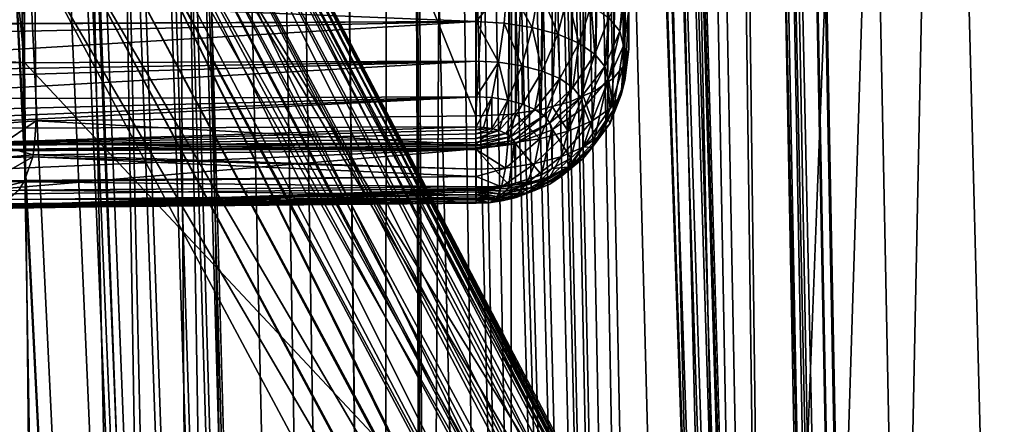
# Model space of a CAD drawing. Units: metres. Extents: x -0.062 to 0.062, y -0.173 to 0.04.
# Drawn here: x 0.01 to 0.013, y -0.142 to -0.141 of the extents above; entities that cross this region are included whole.
import ezdxf

# ---------------------------------------------------------------- set-up
doc = ezdxf.new("R2010")
doc.units = ezdxf.units.M
doc.layers.add('Object', color=8, linetype='CONTINUOUS')
doc.layers.add('Object_2', color=8, linetype='CONTINUOUS')

msp = doc.modelspace()

# ---------------------------------------------------------------- linework, layer by layer
at = {"layer": 'Object'}
for points in [[(0.012374, -0.162993, -0.03586), (0.010827, -0.080269, 0.003098), (0.010879, -0.080221, 0.001904)], [(0.012432, -0.162083, -0.037834), (0.010865, -0.080231, 0.001518), (0.010855, -0.080238, 0.001248)], [(0.012467, -0.162383, -0.037105), (0.010879, -0.080221, 0.001904), (0.010865, -0.080231, 0.001518)], [(0.012467, -0.162383, -0.037105), (0.010865, -0.080231, 0.001518), (0.012432, -0.162083, -0.037834)], [(0.012374, -0.162993, -0.03586), (0.010879, -0.080221, 0.001904), (0.012467, -0.162383, -0.037105)], [(0.012432, -0.162083, -0.037834), (0.010855, -0.080238, 0.001248), (0.010704, -0.080358, -0.000071)], [(0.012374, -0.162993, -0.03586), (0.010767, -0.080319, 0.00347), (0.010827, -0.080269, 0.003098)], [(0.012364, -0.16302, -0.035812), (0.01138, -0.129414, -0.018088), (0.010767, -0.080319, 0.00347)], [(0.012364, -0.16302, -0.035812), (0.010767, -0.080319, 0.00347), (0.012374, -0.162993, -0.03586)], [(0.010599, -0.080439, -0.000562), (0.012402, -0.161836, -0.038437), (0.010704, -0.080358, -0.000071)], [(0.010704, -0.080358, -0.000071), (0.012402, -0.161836, -0.038437), (0.012432, -0.162083, -0.037834)], [(0.012136, -0.161334, -0.03992), (0.010599, -0.080439, -0.000562), (0.01042, -0.080577, -0.0014)], [(0.012136, -0.161334, -0.03992), (0.01217, -0.161368, -0.039806), (0.010599, -0.080439, -0.000562)], [(0.010599, -0.080439, -0.000562), (0.01217, -0.161368, -0.039806), (0.012402, -0.161836, -0.038437)], [(0.010243, -0.08071, -0.002024), (0.012136, -0.161334, -0.03992), (0.01042, -0.080577, -0.0014)], [(0.010116, -0.080803, -0.002419), (0.012136, -0.161334, -0.03992), (0.010243, -0.08071, -0.002024)], [(0.010022, -0.080868, -0.002656), (0.011767, -0.160964, -0.041181), (0.010116, -0.080803, -0.002419)], [(0.010116, -0.080803, -0.002419), (0.011767, -0.160964, -0.041181), (0.012136, -0.161334, -0.03992)], [(0.009519, -0.081217, -0.003932), (0.011455, -0.160753, -0.041958), (0.010022, -0.080868, -0.002656)], [(0.011455, -0.160753, -0.041958), (0.011497, -0.160776, -0.041872), (0.010022, -0.080868, -0.002656)], [(0.010022, -0.080868, -0.002656), (0.011497, -0.160776, -0.041872), (0.011767, -0.160964, -0.041181)], [(0.009132, -0.081458, -0.004678), (0.010882, -0.160441, -0.043115), (0.009519, -0.081217, -0.003932)], [(0.009519, -0.081217, -0.003932), (0.010882, -0.160441, -0.043115), (0.011455, -0.160753, -0.041958)], [(0.008766, -0.081686, -0.005384), (0.010417, -0.160233, -0.043829), (0.009132, -0.081458, -0.004678)], [(0.009132, -0.081458, -0.004678), (0.010417, -0.160233, -0.043829), (0.010882, -0.160441, -0.043115)], [(0.007983, -0.082108, -0.006557), (0.010146, -0.160112, -0.044244), (0.008766, -0.081686, -0.005384)], [(0.008766, -0.081686, -0.005384), (0.010146, -0.160112, -0.044244), (0.010417, -0.160233, -0.043829)], [(0.007983, -0.082108, -0.006557), (0.009324, -0.159766, -0.045222), (0.010146, -0.160112, -0.044244)], [(0.010396, -0.113313, -0.008596), (0.011009, -0.165317, -0.032216), (0.009817, -0.094212, 0.000773)], [(0.009817, -0.094212, 0.000773), (0.011009, -0.165317, -0.032216), (0.010056, -0.13069, -0.015426)], [(0.009758, -0.148186, -0.046259), (0.008054, -0.09455, -0.018572), (0.0103, -0.14829, -0.046064)], [(0.0103, -0.14829, -0.046064), (0.008054, -0.09455, -0.018572), (0.00831, -0.09455, -0.018508)], [(0.0103, -0.14829, -0.046064), (0.00831, -0.09455, -0.018508), (0.009957, -0.09455, -0.017949)], [(0.010729, -0.168293, -0.024241), (0.009519, -0.09455, 0.007651), (0.009065, -0.09455, 0.007846)], [(0.010729, -0.168293, -0.024241), (0.009065, -0.09455, 0.007846), (0.009651, -0.168693, -0.023939)], [(0.010819, -0.16825, -0.024265), (0.010831, -0.09455, 0.007088), (0.009519, -0.09455, 0.007651)], [(0.010819, -0.16825, -0.024265), (0.009519, -0.09455, 0.007651), (0.010729, -0.168293, -0.024241)], [(0.011452, -0.156371, -0.049731), (0.0103, -0.14829, -0.046064), (0.009957, -0.09455, -0.017949)], [(0.011452, -0.156371, -0.049731), (0.009957, -0.09455, -0.017949), (0.012626, -0.12583, -0.033066)], [(0.010819, -0.16825, -0.024265), (0.011142, -0.168094, -0.024352), (0.011227, -0.09455, 0.006918)], [(0.011227, -0.09455, 0.006918), (0.010831, -0.09455, 0.007088), (0.010819, -0.16825, -0.024265)], [(0.011227, -0.09455, 0.006918), (0.011142, -0.168094, -0.024352), (0.012171, -0.16747, -0.024615)], [(0.011227, -0.09455, 0.006918), (0.012171, -0.16747, -0.024615), (0.011255, -0.09455, 0.006903)], [(0.014135, -0.165618, -0.025003), (0.012888, -0.09455, 0.006016), (0.011255, -0.09455, 0.006903)], [(0.014135, -0.165618, -0.025003), (0.011255, -0.09455, 0.006903), (0.013364, -0.166475, -0.024878)], [(0.013364, -0.166475, -0.024878), (0.011255, -0.09455, 0.006903), (0.013112, -0.166714, -0.024828)], [(0.011255, -0.09455, 0.006903), (0.012171, -0.16747, -0.024615), (0.012733, -0.167019, -0.024742)], [(0.011255, -0.09455, 0.006903), (0.012733, -0.167019, -0.024742), (0.013112, -0.166714, -0.024828)], [(0.010396, -0.113313, -0.008596), (0.010864, -0.130033, -0.016796), (0.011009, -0.165317, -0.032216)], [(0.011664, -0.156366, -0.049615), (0.011452, -0.156371, -0.049731), (0.012626, -0.12583, -0.033066)], [(0.012626, -0.12583, -0.033066), (0.012, -0.156333, -0.049405), (0.011664, -0.156366, -0.049615)], [(0.012626, -0.12583, -0.033066), (0.013011, -0.156149, -0.048686), (0.012, -0.156333, -0.049405)], [(0.011377, -0.129555, -0.018135), (0.01138, -0.129414, -0.018088), (0.012364, -0.16302, -0.035812)], [(0.011373, -0.129618, -0.018145), (0.011377, -0.129555, -0.018135), (0.012364, -0.16302, -0.035812)], [(0.011373, -0.129618, -0.018145), (0.012364, -0.16302, -0.035812), (0.011356, -0.129768, -0.018144)], [(0.012364, -0.16302, -0.035812), (0.011347, -0.129827, -0.018133), (0.011356, -0.129768, -0.018144)], [(0.012364, -0.16302, -0.035812), (0.011316, -0.129973, -0.018082), (0.011347, -0.129827, -0.018133)], [(0.011302, -0.130023, -0.018055), (0.011316, -0.129973, -0.018082), (0.012364, -0.16302, -0.035812)], [(0.010864, -0.130033, -0.016796), (0.010869, -0.130107, -0.016838), (0.011009, -0.165317, -0.032216)], [(0.011258, -0.130149, -0.017957), (0.011302, -0.130023, -0.018055), (0.012364, -0.16302, -0.035812)], [(0.011009, -0.165317, -0.032216), (0.010869, -0.130107, -0.016838), (0.010878, -0.130171, -0.016887)], [(0.011009, -0.165317, -0.032216), (0.010878, -0.130171, -0.016887), (0.011408, -0.16486, -0.032862)], [(0.011408, -0.16486, -0.032862), (0.010878, -0.130171, -0.016887), (0.01185, -0.164188, -0.033858)], [(0.010878, -0.130171, -0.016887), (0.010904, -0.130269, -0.016994), (0.01185, -0.164188, -0.033858)], [(0.012364, -0.16302, -0.035812), (0.01124, -0.130187, -0.017915), (0.011258, -0.130149, -0.017957)], [(0.01185, -0.164188, -0.033858), (0.011182, -0.130281, -0.01777), (0.011236, -0.130194, -0.017905)], [(0.012364, -0.16302, -0.035812), (0.011236, -0.130194, -0.017905), (0.01124, -0.130187, -0.017915)], [(0.01185, -0.164188, -0.033858), (0.011236, -0.130194, -0.017905), (0.011914, -0.164092, -0.034001)], [(0.011914, -0.164092, -0.034001), (0.011236, -0.130194, -0.017905), (0.012123, -0.163681, -0.034654)], [(0.012123, -0.163681, -0.034654), (0.011236, -0.130194, -0.017905), (0.012364, -0.16302, -0.035812)], [(0.01185, -0.164188, -0.033858), (0.010904, -0.130269, -0.016994), (0.010924, -0.130314, -0.017064)], [(0.01185, -0.164188, -0.033858), (0.011142, -0.130329, -0.017671), (0.011182, -0.130281, -0.01777)], [(0.01185, -0.164188, -0.033858), (0.010924, -0.130314, -0.017064), (0.01097, -0.130371, -0.017207)], [(0.01108, -0.130381, -0.017513), (0.011142, -0.130329, -0.017671), (0.01185, -0.164188, -0.033858)], [(0.01097, -0.130371, -0.017207), (0.010995, -0.130387, -0.01728), (0.01185, -0.164188, -0.033858)], [(0.01185, -0.164188, -0.033858), (0.010995, -0.130387, -0.01728), (0.011054, -0.130392, -0.017443)], [(0.01185, -0.164188, -0.033858), (0.011054, -0.130392, -0.017443), (0.01108, -0.130381, -0.017513)], [(0.011009, -0.165317, -0.032216), (0.01005, -0.130814, -0.015469), (0.010056, -0.13069, -0.015426)], [(0.011009, -0.165317, -0.032216), (0.010041, -0.130873, -0.01548), (0.01005, -0.130814, -0.015469)], [(0.010008, -0.131011, -0.015484), (0.010041, -0.130873, -0.01548), (0.011009, -0.165317, -0.032216)], [(0.011009, -0.165317, -0.032216), (0.009993, -0.131058, -0.015479), (0.010008, -0.131011, -0.015484)], [(0.011009, -0.165317, -0.032216), (0.009931, -0.131203, -0.015439), (0.009993, -0.131058, -0.015479)], [(0.009914, -0.131236, -0.015425), (0.009931, -0.131203, -0.015439), (0.011009, -0.165317, -0.032216)], [(0.011009, -0.165317, -0.032216), (0.00982, -0.131378, -0.015336), (0.009914, -0.131236, -0.015425)], [(0.011009, -0.165317, -0.032216), (0.009798, -0.131404, -0.015313), (0.00982, -0.131378, -0.015336)], [(0.009673, -0.131521, -0.015172), (0.009798, -0.131404, -0.015313), (0.011009, -0.165317, -0.032216)], [(0.011009, -0.165317, -0.032216), (0.00962, -0.131556, -0.015108), (0.009643, -0.131542, -0.015136)], [(0.011009, -0.165317, -0.032216), (0.009643, -0.131542, -0.015136), (0.009673, -0.131521, -0.015172)], [(0.009538, -0.131604, -0.015009), (0.00962, -0.131556, -0.015108), (0.011009, -0.165317, -0.032216)], [(0.011009, -0.165317, -0.032216), (0.009389, -0.131662, -0.014822), (0.009538, -0.131604, -0.015009)], [(0.009247, -0.166774, -0.030076), (0.009332, -0.131668, -0.014747), (0.009844, -0.166365, -0.030703)], [(0.011009, -0.165317, -0.032216), (0.010738, -0.165627, -0.031778), (0.009332, -0.131668, -0.014747)], [(0.009332, -0.131668, -0.014747), (0.010738, -0.165627, -0.031778), (0.010137, -0.166165, -0.03101)], [(0.009332, -0.131668, -0.014747), (0.009335, -0.131669, -0.014751), (0.011009, -0.165317, -0.032216)], [(0.009844, -0.166365, -0.030703), (0.009332, -0.131668, -0.014747), (0.010137, -0.166165, -0.03101)], [(0.011009, -0.165317, -0.032216), (0.009335, -0.131669, -0.014751), (0.009389, -0.131662, -0.014822)]]:
    msp.add_3dface(points, dxfattribs=at)
at = {"layer": 'Object_2'}
for points in [[(0.009717, -0.138131, -0.029435), (0.009749, -0.14126, -0.030934), (0.009816, -0.138125, -0.029446)], [(0.009816, -0.138125, -0.029446), (0.009749, -0.14126, -0.030934), (0.009848, -0.141253, -0.030945)], [(0.009848, -0.141253, -0.030945), (0.011074, -0.141239, -0.03095), (0.009816, -0.138125, -0.029446)], [(0.009816, -0.138125, -0.029446), (0.011074, -0.141239, -0.03095), (0.011074, -0.139459, -0.030097)], [(0.009838, -0.140777, -0.021846), (0.008934, -0.139112, -0.021039), (0.008961, -0.14159, -0.022226)], [(0.0115, -0.141053, -0.031338), (0.0115, -0.139273, -0.030485), (0.011489, -0.141095, -0.031251)], [(0.011489, -0.141095, -0.031251), (0.0115, -0.139273, -0.030485), (0.011496, -0.139298, -0.030433)], [(0.0115, -0.141053, -0.031338), (0.0115, -0.13929, -0.03057), (0.0115, -0.139273, -0.030485)], [(0.011484, -0.141101, -0.031238), (0.011496, -0.139298, -0.030433), (0.011483, -0.13932, -0.030385)], [(0.011489, -0.141095, -0.031251), (0.011496, -0.139298, -0.030433), (0.011484, -0.141101, -0.031238)], [(0.0115, -0.141053, -0.031338), (0.0115, -0.139338, -0.030799), (0.0115, -0.13929, -0.03057)], [(0.011484, -0.141101, -0.031238), (0.011483, -0.13932, -0.030385), (0.011457, -0.141134, -0.031169)], [(0.011457, -0.141134, -0.031169), (0.011483, -0.13932, -0.030385), (0.01147, -0.139341, -0.030343)], [(0.0115, -0.140943, -0.031568), (0.0115, -0.139338, -0.030799), (0.0115, -0.141053, -0.031338)], [(0.011441, -0.141145, -0.031146), (0.01144, -0.139365, -0.030293), (0.011406, -0.141169, -0.031096)], [(0.011406, -0.141169, -0.031096), (0.01144, -0.139365, -0.030293), (0.011422, -0.13938, -0.030262)], [(0.011441, -0.141145, -0.031146), (0.01147, -0.139341, -0.030343), (0.01144, -0.139365, -0.030293)], [(0.011457, -0.141134, -0.031169), (0.01147, -0.139341, -0.030343), (0.011441, -0.141145, -0.031146)], [(0.011406, -0.141169, -0.031096), (0.011422, -0.13938, -0.030262), (0.011373, -0.141183, -0.031066)], [(0.011373, -0.141183, -0.031066), (0.011422, -0.13938, -0.030262), (0.011373, -0.139403, -0.030213)], [(0.011338, -0.141199, -0.031034), (0.011353, -0.139413, -0.030193), (0.011286, -0.141213, -0.031005)], [(0.011286, -0.141213, -0.031005), (0.011353, -0.139413, -0.030193), (0.011286, -0.139433, -0.030151)], [(0.011373, -0.141183, -0.031066), (0.011373, -0.139403, -0.030213), (0.011338, -0.141199, -0.031034)], [(0.011338, -0.141199, -0.031034), (0.011373, -0.139403, -0.030213), (0.011353, -0.139413, -0.030193)], [(0.011256, -0.141221, -0.030988), (0.011268, -0.139438, -0.03014), (0.011184, -0.141232, -0.030965)], [(0.011184, -0.141232, -0.030965), (0.011268, -0.139438, -0.03014), (0.011184, -0.139452, -0.030112)], [(0.011286, -0.141213, -0.031005), (0.011286, -0.139433, -0.030151), (0.011256, -0.141221, -0.030988)], [(0.011256, -0.141221, -0.030988), (0.011286, -0.139433, -0.030151), (0.011268, -0.139438, -0.03014)], [(0.011165, -0.141235, -0.03096), (0.011171, -0.139454, -0.030108), (0.011074, -0.141239, -0.03095)], [(0.011074, -0.141239, -0.03095), (0.011171, -0.139454, -0.030108), (0.011074, -0.139459, -0.030097)], [(0.011184, -0.141232, -0.030965), (0.011184, -0.139452, -0.030112), (0.011165, -0.141235, -0.03096)], [(0.011165, -0.141235, -0.03096), (0.011184, -0.139452, -0.030112), (0.011171, -0.139454, -0.030108)], [(0.009993, -0.139976, -0.022668), (0.010069, -0.139968, -0.0226), (0.011274, -0.142377, -0.023788)], [(0.01013, -0.139975, -0.022519), (0.011339, -0.142373, -0.023724), (0.010069, -0.139968, -0.0226)], [(0.010069, -0.139968, -0.0226), (0.011339, -0.142373, -0.023724), (0.011324, -0.142372, -0.023744)], [(0.010069, -0.139968, -0.0226), (0.011324, -0.142372, -0.023744), (0.011274, -0.142377, -0.023788)], [(0.011164, -0.142401, -0.023859), (0.009815, -0.140031, -0.02275), (0.009907, -0.139998, -0.022719)], [(0.01117, -0.142399, -0.023855), (0.009907, -0.139998, -0.022719), (0.009993, -0.139976, -0.022668)], [(0.011164, -0.142401, -0.023859), (0.009907, -0.139998, -0.022719), (0.01117, -0.142399, -0.023855)], [(0.01117, -0.142399, -0.023855), (0.009993, -0.139976, -0.022668), (0.011249, -0.14238, -0.02381)], [(0.011249, -0.14238, -0.02381), (0.009993, -0.139976, -0.022668), (0.011262, -0.142378, -0.023798)], [(0.009993, -0.139976, -0.022668), (0.011274, -0.142377, -0.023788), (0.011262, -0.142378, -0.023798)], [(0.011397, -0.142382, -0.023642), (0.011385, -0.142377, -0.023665), (0.01013, -0.139975, -0.022519)], [(0.01013, -0.139975, -0.022519), (0.011385, -0.142377, -0.023665), (0.011339, -0.142373, -0.023724)], [(0.010173, -0.139995, -0.022429), (0.011397, -0.142382, -0.023642), (0.01013, -0.139975, -0.022519)], [(0.011429, -0.142396, -0.023577), (0.011397, -0.142382, -0.023642), (0.010173, -0.139995, -0.022429)], [(0.011429, -0.142396, -0.023577), (0.010173, -0.139995, -0.022429), (0.011435, -0.142403, -0.023556)], [(0.011435, -0.142403, -0.023556), (0.010173, -0.139995, -0.022429), (0.010196, -0.140027, -0.022335)], [(0.009717, -0.141086, -0.023268), (0.009706, -0.140007, -0.022752), (0.009816, -0.14109, -0.023257)], [(0.009816, -0.14109, -0.023257), (0.009706, -0.140007, -0.022752), (0.009805, -0.140012, -0.02274)], [(0.009815, -0.140031, -0.02275), (0.009816, -0.14109, -0.023257), (0.009805, -0.140012, -0.02274)], [(0.011074, -0.142433, -0.023888), (0.009816, -0.14109, -0.023257), (0.009815, -0.140031, -0.02275)], [(0.011074, -0.142433, -0.023888), (0.009815, -0.140031, -0.02275), (0.011164, -0.142401, -0.023859)], [(0.011435, -0.142403, -0.023556), (0.010196, -0.140027, -0.022335), (0.011454, -0.142427, -0.023485)], [(0.011454, -0.142427, -0.023485), (0.010196, -0.140027, -0.022335), (0.011458, -0.142468, -0.023393)], [(0.011458, -0.142468, -0.023393), (0.010196, -0.140027, -0.022335), (0.010198, -0.14007, -0.022242)], [(0.011456, -0.142473, -0.023384), (0.010198, -0.14007, -0.022242), (0.010177, -0.140122, -0.022156)], [(0.011458, -0.142468, -0.023393), (0.010198, -0.14007, -0.022242), (0.011456, -0.142473, -0.023384)], [(0.010196, -0.140499, -0.02202), (0.011441, -0.142518, -0.023308), (0.010177, -0.140122, -0.022156)], [(0.011456, -0.142473, -0.023384), (0.010177, -0.140122, -0.022156), (0.011441, -0.142518, -0.023308)], [(0.011424, -0.142828, -0.023128), (0.010196, -0.140499, -0.02202), (0.010154, -0.140558, -0.021947)], [(0.010196, -0.140499, -0.02202), (0.011438, -0.142807, -0.023155), (0.01144, -0.142596, -0.023265)], [(0.01144, -0.142596, -0.023265), (0.011441, -0.142518, -0.023308), (0.010196, -0.140499, -0.02202)], [(0.011438, -0.142807, -0.023155), (0.010196, -0.140499, -0.02202), (0.011424, -0.142828, -0.023128)], [(0.010092, -0.140618, -0.021891), (0.011335, -0.142929, -0.023017), (0.010154, -0.140558, -0.021947)], [(0.011424, -0.142828, -0.023128), (0.010154, -0.140558, -0.021947), (0.011397, -0.142867, -0.023077)], [(0.011397, -0.142867, -0.023077), (0.010154, -0.140558, -0.021947), (0.011335, -0.142929, -0.023017)], [(0.010016, -0.140677, -0.021853), (0.011258, -0.142989, -0.022977), (0.010092, -0.140618, -0.021891)], [(0.010092, -0.140618, -0.021891), (0.011258, -0.142989, -0.022977), (0.011262, -0.142986, -0.022979)], [(0.010092, -0.140618, -0.021891), (0.011262, -0.142986, -0.022979), (0.011326, -0.142936, -0.023012)], [(0.011326, -0.142936, -0.023012), (0.011335, -0.142929, -0.023017), (0.010092, -0.140618, -0.021891)], [(0.00993, -0.140731, -0.021838), (0.011252, -0.142992, -0.022975), (0.010016, -0.140677, -0.021853)], [(0.010016, -0.140677, -0.021853), (0.011252, -0.142992, -0.022975), (0.011258, -0.142989, -0.022977)], [(0.009838, -0.140777, -0.021846), (0.011165, -0.143046, -0.02296), (0.00993, -0.140731, -0.021838)], [(0.011165, -0.143046, -0.02296), (0.011169, -0.143044, -0.022959), (0.00993, -0.140731, -0.021838)], [(0.00993, -0.140731, -0.021838), (0.011169, -0.143044, -0.022959), (0.011252, -0.142992, -0.022975)], [(0.008961, -0.14159, -0.022226), (0.011074, -0.143091, -0.022966), (0.009838, -0.140777, -0.021846)], [(0.011074, -0.143091, -0.022966), (0.011165, -0.143046, -0.02296), (0.009838, -0.140777, -0.021846)], [(0.00902, -0.140891, -0.032018), (0.011075, -0.140864, -0.031991), (0.011075, -0.140976, -0.031997)], [(0.011075, -0.140864, -0.031991), (0.011162, -0.140868, -0.031981), (0.011075, -0.140976, -0.031997)], [(0.011075, -0.140976, -0.031997), (0.011162, -0.140868, -0.031981), (0.011153, -0.14098, -0.031988)], [(0.011231, -0.140992, -0.031964), (0.011153, -0.14098, -0.031988), (0.011162, -0.140868, -0.031981)], [(0.011231, -0.140992, -0.031964), (0.011162, -0.140868, -0.031981), (0.01125, -0.140882, -0.031954)], [(0.00902, -0.140891, -0.032018), (0.011075, -0.140976, -0.031997), (0.009063, -0.140984, -0.03202)], [(0.011302, -0.141011, -0.031924), (0.011231, -0.140992, -0.031964), (0.01125, -0.140882, -0.031954)], [(0.011302, -0.141011, -0.031924), (0.01125, -0.140882, -0.031954), (0.011329, -0.140903, -0.031909)], [(0.011361, -0.141036, -0.03187), (0.011302, -0.141011, -0.031924), (0.011329, -0.140903, -0.031909)], [(0.011361, -0.141036, -0.03187), (0.011329, -0.140903, -0.031909), (0.011395, -0.140931, -0.03185)], [(0.011475, -0.141003, -0.0317), (0.011444, -0.140965, -0.031779), (0.011484, -0.140895, -0.031668)], [(0.011475, -0.141003, -0.0317), (0.011484, -0.140895, -0.031668), (0.011489, -0.140902, -0.031654)], [(0.011485, -0.141043, -0.031616), (0.011475, -0.141003, -0.0317), (0.011489, -0.140902, -0.031654)], [(0.011485, -0.141043, -0.031616), (0.011489, -0.140902, -0.031654), (0.0115, -0.140943, -0.031568)], [(0.011405, -0.141067, -0.031807), (0.011361, -0.141036, -0.03187), (0.011395, -0.140931, -0.03185)], [(0.011405, -0.141067, -0.031807), (0.011395, -0.140931, -0.03185), (0.011444, -0.140965, -0.031779)], [(0.011489, -0.14114, -0.031379), (0.011485, -0.141043, -0.031616), (0.0115, -0.140943, -0.031568)], [(0.011489, -0.14114, -0.031379), (0.0115, -0.140943, -0.031568), (0.0115, -0.141053, -0.031338)], [(0.009063, -0.140984, -0.03202), (0.011075, -0.140976, -0.031997), (0.009064, -0.140986, -0.03202)], [(0.011075, -0.140976, -0.031997), (0.009083, -0.141018, -0.032016), (0.009064, -0.140986, -0.03202)], [(0.011075, -0.140976, -0.031997), (0.009138, -0.141093, -0.031994), (0.009083, -0.141018, -0.032016)], [(0.011075, -0.141086, -0.031974), (0.009138, -0.141093, -0.031994), (0.011075, -0.140976, -0.031997)], [(0.011075, -0.140976, -0.031997), (0.011153, -0.14098, -0.031988), (0.011137, -0.141089, -0.031967)], [(0.011137, -0.141089, -0.031967), (0.011075, -0.141086, -0.031974), (0.011075, -0.140976, -0.031997)], [(0.011202, -0.141099, -0.031947), (0.011137, -0.141089, -0.031967), (0.011153, -0.14098, -0.031988)], [(0.011202, -0.141099, -0.031947), (0.011153, -0.14098, -0.031988), (0.011231, -0.140992, -0.031964)], [(0.011433, -0.141101, -0.031736), (0.011405, -0.141067, -0.031807), (0.011444, -0.140965, -0.031779)], [(0.011433, -0.141101, -0.031736), (0.011444, -0.140965, -0.031779), (0.011475, -0.141003, -0.0317)], [(0.011259, -0.141114, -0.031914), (0.011202, -0.141099, -0.031947), (0.011231, -0.140992, -0.031964)], [(0.011259, -0.141114, -0.031914), (0.011231, -0.140992, -0.031964), (0.011302, -0.141011, -0.031924)], [(0.011308, -0.141135, -0.031871), (0.011259, -0.141114, -0.031914), (0.011302, -0.141011, -0.031924)], [(0.011308, -0.141135, -0.031871), (0.011302, -0.141011, -0.031924), (0.011361, -0.141036, -0.03187)], [(0.011443, -0.141136, -0.031661), (0.011433, -0.141101, -0.031736), (0.011475, -0.141003, -0.0317)], [(0.011443, -0.141136, -0.031661), (0.011475, -0.141003, -0.0317), (0.011485, -0.141043, -0.031616)], [(0.011344, -0.14116, -0.031819), (0.011308, -0.141135, -0.031871), (0.011361, -0.141036, -0.03187)], [(0.011344, -0.14116, -0.031819), (0.011361, -0.141036, -0.03187), (0.011405, -0.141067, -0.031807)], [(0.011366, -0.141188, -0.031761), (0.011344, -0.14116, -0.031819), (0.011405, -0.141067, -0.031807)], [(0.011366, -0.141188, -0.031761), (0.011405, -0.141067, -0.031807), (0.011433, -0.141101, -0.031736)], [(0.011457, -0.141222, -0.031418), (0.011443, -0.141136, -0.031661), (0.011485, -0.141043, -0.031616)], [(0.011457, -0.141222, -0.031418), (0.011485, -0.141043, -0.031616), (0.011484, -0.141153, -0.031385)], [(0.011479, -0.14118, -0.031295), (0.011489, -0.14114, -0.031379), (0.0115, -0.141053, -0.031338)], [(0.0115, -0.141053, -0.031338), (0.011489, -0.141095, -0.031251), (0.011479, -0.14118, -0.031295)], [(0.011484, -0.141153, -0.031385), (0.011485, -0.141043, -0.031616), (0.011489, -0.14114, -0.031379)], [(0.011075, -0.141086, -0.031974), (0.009156, -0.141117, -0.031987), (0.009138, -0.141093, -0.031994)], [(0.009178, -0.141142, -0.031975), (0.009156, -0.141117, -0.031987), (0.011075, -0.141086, -0.031974)], [(0.00923, -0.141192, -0.031942), (0.009178, -0.141142, -0.031975), (0.011075, -0.141086, -0.031974)], [(0.011075, -0.141086, -0.031974), (0.011075, -0.141186, -0.031923), (0.00923, -0.141192, -0.031942)], [(0.009749, -0.144214, -0.024767), (0.009717, -0.141086, -0.023268), (0.009848, -0.144219, -0.024756)], [(0.009848, -0.144219, -0.024756), (0.009717, -0.141086, -0.023268), (0.009816, -0.14109, -0.023257)], [(0.011074, -0.142433, -0.023888), (0.009848, -0.144219, -0.024756), (0.009816, -0.14109, -0.023257)], [(0.011137, -0.141089, -0.031967), (0.011075, -0.141186, -0.031923), (0.011075, -0.141086, -0.031974)], [(0.011118, -0.141188, -0.031918), (0.011075, -0.141186, -0.031923), (0.011137, -0.141089, -0.031967)], [(0.011163, -0.141195, -0.031904), (0.011118, -0.141188, -0.031918), (0.011137, -0.141089, -0.031967)], [(0.011163, -0.141195, -0.031904), (0.011137, -0.141089, -0.031967), (0.011202, -0.141099, -0.031947)], [(0.011479, -0.14118, -0.031295), (0.011489, -0.141095, -0.031251), (0.011484, -0.141101, -0.031238)], [(0.011204, -0.141206, -0.031881), (0.011163, -0.141195, -0.031904), (0.011202, -0.141099, -0.031947)], [(0.011204, -0.141206, -0.031881), (0.011202, -0.141099, -0.031947), (0.011259, -0.141114, -0.031914)], [(0.011238, -0.141221, -0.03185), (0.011204, -0.141206, -0.031881), (0.011259, -0.141114, -0.031914)], [(0.011238, -0.141221, -0.03185), (0.011259, -0.141114, -0.031914), (0.011308, -0.141135, -0.031871)], [(0.011375, -0.141216, -0.031699), (0.011366, -0.141188, -0.031761), (0.011433, -0.141101, -0.031736)], [(0.011375, -0.141216, -0.031699), (0.011433, -0.141101, -0.031736), (0.011442, -0.141137, -0.031661)], [(0.011442, -0.141137, -0.031661), (0.011433, -0.141101, -0.031736), (0.011443, -0.141136, -0.031661)], [(0.011479, -0.14118, -0.031295), (0.011484, -0.141101, -0.031238), (0.011448, -0.141218, -0.031215)], [(0.011448, -0.141218, -0.031215), (0.011484, -0.141101, -0.031238), (0.011457, -0.141134, -0.031169)], [(0.011264, -0.141238, -0.031813), (0.011238, -0.141221, -0.03185), (0.011308, -0.141135, -0.031871)], [(0.011264, -0.141238, -0.031813), (0.011308, -0.141135, -0.031871), (0.011344, -0.14116, -0.031819)], [(0.011406, -0.141295, -0.031453), (0.011375, -0.141216, -0.031699), (0.011442, -0.141137, -0.031661)], [(0.011398, -0.141253, -0.031143), (0.011448, -0.141218, -0.031215), (0.011441, -0.141145, -0.031146)], [(0.011398, -0.141253, -0.031143), (0.011441, -0.141145, -0.031146), (0.011406, -0.141169, -0.031096)], [(0.011406, -0.141295, -0.031453), (0.011442, -0.141137, -0.031661), (0.011441, -0.141245, -0.03143)], [(0.011448, -0.141218, -0.031215), (0.011457, -0.141134, -0.031169), (0.011441, -0.141145, -0.031146)], [(0.011441, -0.141245, -0.03143), (0.011442, -0.141137, -0.031661), (0.011443, -0.141136, -0.031661)], [(0.011441, -0.141245, -0.03143), (0.011443, -0.141136, -0.031661), (0.011457, -0.141222, -0.031418)], [(0.011479, -0.14118, -0.031295), (0.011484, -0.141153, -0.031385), (0.011489, -0.14114, -0.031379)], [(0.01128, -0.141258, -0.031772), (0.011264, -0.141238, -0.031813), (0.011344, -0.14116, -0.031819)], [(0.01128, -0.141258, -0.031772), (0.011344, -0.14116, -0.031819), (0.011366, -0.141188, -0.031761)], [(0.011398, -0.141253, -0.031143), (0.011406, -0.141169, -0.031096), (0.011373, -0.141183, -0.031066)], [(0.011448, -0.141259, -0.03134), (0.011457, -0.141222, -0.031418), (0.011484, -0.141153, -0.031385)], [(0.011448, -0.141259, -0.03134), (0.011484, -0.141153, -0.031385), (0.011479, -0.14118, -0.031295)], [(0.00923, -0.141192, -0.031942), (0.011075, -0.141186, -0.031923), (0.009271, -0.141231, -0.031915)], [(0.009271, -0.141231, -0.031915), (0.011075, -0.141186, -0.031923), (0.009304, -0.141257, -0.03189)], [(0.009304, -0.141257, -0.03189), (0.011075, -0.141186, -0.031923), (0.009331, -0.141274, -0.031867)], [(0.009331, -0.141274, -0.031867), (0.011075, -0.141186, -0.031923), (0.011075, -0.141269, -0.031848)], [(0.011118, -0.141188, -0.031918), (0.011075, -0.141269, -0.031848), (0.011075, -0.141186, -0.031923)], [(0.011095, -0.141271, -0.031845), (0.011075, -0.141269, -0.031848), (0.011118, -0.141188, -0.031918)], [(0.011118, -0.141274, -0.031838), (0.011095, -0.141271, -0.031845), (0.011118, -0.141188, -0.031918)], [(0.011118, -0.141274, -0.031838), (0.011118, -0.141188, -0.031918), (0.011163, -0.141195, -0.031904)], [(0.011139, -0.14128, -0.031826), (0.011118, -0.141274, -0.031838), (0.011163, -0.141195, -0.031904)], [(0.011139, -0.14128, -0.031826), (0.011163, -0.141195, -0.031904), (0.011204, -0.141206, -0.031881)], [(0.011157, -0.141288, -0.03181), (0.011139, -0.14128, -0.031826), (0.011204, -0.141206, -0.031881)], [(0.011157, -0.141288, -0.03181), (0.011204, -0.141206, -0.031881), (0.011238, -0.141221, -0.03185)], [(0.011287, -0.141277, -0.031728), (0.01128, -0.141258, -0.031772), (0.011366, -0.141188, -0.031761)], [(0.011331, -0.141281, -0.031083), (0.011338, -0.141199, -0.031034), (0.011286, -0.141213, -0.031005)], [(0.011287, -0.141277, -0.031728), (0.011366, -0.141188, -0.031761), (0.011374, -0.141217, -0.0317)], [(0.011331, -0.141281, -0.031083), (0.011398, -0.141253, -0.031143), (0.011373, -0.141183, -0.031066)], [(0.011331, -0.141281, -0.031083), (0.011373, -0.141183, -0.031066), (0.011338, -0.141199, -0.031034)], [(0.011374, -0.141217, -0.0317), (0.011366, -0.141188, -0.031761), (0.011375, -0.141216, -0.031699)], [(0.011419, -0.141294, -0.031267), (0.011448, -0.141259, -0.03134), (0.011479, -0.14118, -0.031295)], [(0.011419, -0.141294, -0.031267), (0.011479, -0.14118, -0.031295), (0.011448, -0.141218, -0.031215)], [(0.01117, -0.141297, -0.031791), (0.011157, -0.141288, -0.03181), (0.011238, -0.141221, -0.03185)], [(0.011163, -0.141316, -0.03101), (0.011252, -0.141303, -0.031038), (0.011184, -0.141232, -0.030965)], [(0.011163, -0.141316, -0.03101), (0.011184, -0.141232, -0.030965), (0.011165, -0.141235, -0.03096)], [(0.01117, -0.141297, -0.031791), (0.011238, -0.141221, -0.03185), (0.011264, -0.141238, -0.031813)], [(0.011252, -0.141303, -0.031038), (0.011256, -0.141221, -0.030988), (0.011184, -0.141232, -0.030965)], [(0.011252, -0.141303, -0.031038), (0.011331, -0.141281, -0.031083), (0.011286, -0.141213, -0.031005)], [(0.011252, -0.141303, -0.031038), (0.011286, -0.141213, -0.031005), (0.011256, -0.141221, -0.030988)], [(0.011338, -0.141357, -0.031483), (0.011287, -0.141277, -0.031728), (0.011374, -0.141217, -0.0317)], [(0.011338, -0.141357, -0.031483), (0.011374, -0.141217, -0.0317), (0.011373, -0.141325, -0.031468)], [(0.011373, -0.141325, -0.031468), (0.011374, -0.141217, -0.0317), (0.011375, -0.141216, -0.031699)], [(0.011373, -0.141325, -0.031468), (0.011375, -0.141216, -0.031699), (0.011406, -0.141295, -0.031453)], [(0.011373, -0.141326, -0.0312), (0.011419, -0.141294, -0.031267), (0.011448, -0.141218, -0.031215)], [(0.011373, -0.141326, -0.0312), (0.011448, -0.141218, -0.031215), (0.011398, -0.141253, -0.031143)], [(0.011441, -0.141245, -0.03143), (0.011457, -0.141222, -0.031418), (0.011448, -0.141259, -0.03134)], [(0.009848, -0.141253, -0.030945), (0.009749, -0.14126, -0.030934), (0.009746, -0.141321, -0.03097)], [(0.009746, -0.141321, -0.03097), (0.009844, -0.141317, -0.030982), (0.009848, -0.141253, -0.030945)], [(0.011074, -0.14132, -0.031002), (0.009848, -0.141253, -0.030945), (0.009844, -0.141317, -0.030982)], [(0.011074, -0.141239, -0.03095), (0.009848, -0.141253, -0.030945), (0.011074, -0.14132, -0.031002)], [(0.011074, -0.14132, -0.031002), (0.011163, -0.141316, -0.03101), (0.011165, -0.141235, -0.03096)], [(0.011074, -0.14132, -0.031002), (0.011165, -0.141235, -0.03096), (0.011074, -0.141239, -0.03095)], [(0.011179, -0.141307, -0.03177), (0.01117, -0.141297, -0.031791), (0.011264, -0.141238, -0.031813)], [(0.011179, -0.141307, -0.03177), (0.011264, -0.141238, -0.031813), (0.01128, -0.141258, -0.031772)], [(0.011184, -0.141316, -0.031747), (0.011179, -0.141307, -0.03177), (0.01128, -0.141258, -0.031772)], [(0.011184, -0.141316, -0.031747), (0.01128, -0.141258, -0.031772), (0.011285, -0.141279, -0.031729)], [(0.011285, -0.141279, -0.031729), (0.01128, -0.141258, -0.031772), (0.011287, -0.141277, -0.031728)], [(0.011311, -0.141353, -0.031145), (0.011373, -0.141326, -0.0312), (0.011398, -0.141253, -0.031143)], [(0.011311, -0.141353, -0.031145), (0.011398, -0.141253, -0.031143), (0.011331, -0.141281, -0.031083)], [(0.011373, -0.141358, -0.031322), (0.011398, -0.141327, -0.031386), (0.011448, -0.141259, -0.03134)], [(0.011373, -0.141358, -0.031322), (0.011448, -0.141259, -0.03134), (0.011419, -0.141294, -0.031267)], [(0.011398, -0.141327, -0.031386), (0.011406, -0.141295, -0.031453), (0.011441, -0.141245, -0.03143)], [(0.011398, -0.141327, -0.031386), (0.011441, -0.141245, -0.03143), (0.011448, -0.141259, -0.03134)], [(0.009331, -0.141274, -0.031867), (0.011075, -0.141269, -0.031848), (0.009404, -0.141322, -0.031803)], [(0.009404, -0.141322, -0.031803), (0.011075, -0.141269, -0.031848), (0.011074, -0.141278, -0.031835)], [(0.011074, -0.141278, -0.031835), (0.011074, -0.141289, -0.031817), (0.009404, -0.141322, -0.031803)], [(0.011074, -0.141278, -0.031835), (0.011075, -0.141269, -0.031848), (0.011095, -0.141271, -0.031845)], [(0.011074, -0.141278, -0.031835), (0.011095, -0.141271, -0.031845), (0.011118, -0.141274, -0.031838)], [(0.011118, -0.141274, -0.031838), (0.011074, -0.141289, -0.031817), (0.011074, -0.141278, -0.031835)], [(0.011074, -0.141289, -0.031817), (0.011118, -0.141274, -0.031838), (0.011139, -0.14128, -0.031826)], [(0.011139, -0.14128, -0.031826), (0.011074, -0.141302, -0.031799), (0.011074, -0.141289, -0.031817)], [(0.011074, -0.141302, -0.031799), (0.011139, -0.14128, -0.031826), (0.011157, -0.141288, -0.03181)], [(0.011157, -0.141288, -0.03181), (0.011074, -0.141313, -0.031781), (0.011074, -0.141302, -0.031799)], [(0.011074, -0.141313, -0.031781), (0.011157, -0.141288, -0.03181), (0.01117, -0.141297, -0.031791)], [(0.011257, -0.141403, -0.031505), (0.011184, -0.141316, -0.031747), (0.011285, -0.141279, -0.031729)], [(0.011238, -0.141372, -0.031103), (0.011311, -0.141353, -0.031145), (0.011331, -0.141281, -0.031083)], [(0.011238, -0.141372, -0.031103), (0.011331, -0.141281, -0.031083), (0.011252, -0.141303, -0.031038)], [(0.011257, -0.141403, -0.031505), (0.011285, -0.141279, -0.031729), (0.011286, -0.141386, -0.031497)], [(0.011286, -0.141386, -0.031497), (0.011285, -0.141279, -0.031729), (0.011287, -0.141277, -0.031728)], [(0.011286, -0.141386, -0.031497), (0.011287, -0.141277, -0.031728), (0.011338, -0.141357, -0.031483)], [(0.011074, -0.141289, -0.031817), (0.011074, -0.141302, -0.031799), (0.009404, -0.141322, -0.031803)], [(0.009404, -0.141322, -0.031803), (0.011074, -0.141302, -0.031799), (0.011074, -0.141313, -0.031781)], [(0.009404, -0.141322, -0.031803), (0.011074, -0.141313, -0.031781), (0.009433, -0.141337, -0.031773)], [(0.009433, -0.141337, -0.031773), (0.011074, -0.141313, -0.031781), (0.011074, -0.141322, -0.031767)], [(0.01117, -0.141297, -0.031791), (0.011074, -0.141322, -0.031767), (0.011074, -0.141313, -0.031781)], [(0.011074, -0.141322, -0.031767), (0.01117, -0.141297, -0.031791), (0.011179, -0.141307, -0.03177)], [(0.011179, -0.141307, -0.03177), (0.011074, -0.141328, -0.031758), (0.011074, -0.141322, -0.031767)], [(0.011181, -0.141318, -0.031748), (0.011074, -0.141328, -0.031758), (0.011179, -0.141307, -0.03177)], [(0.011075, -0.141333, -0.031011), (0.011163, -0.141316, -0.03101), (0.011074, -0.14132, -0.031002)], [(0.011075, -0.141333, -0.031011), (0.011156, -0.141385, -0.031078), (0.011163, -0.141316, -0.03101)], [(0.011156, -0.141385, -0.031078), (0.011238, -0.141372, -0.031103), (0.011252, -0.141303, -0.031038)], [(0.011156, -0.141385, -0.031078), (0.011252, -0.141303, -0.031038), (0.011163, -0.141316, -0.03101)], [(0.011181, -0.141318, -0.031748), (0.011179, -0.141307, -0.03177), (0.011184, -0.141316, -0.031747)], [(0.011184, -0.141426, -0.031516), (0.011181, -0.141318, -0.031748), (0.011184, -0.141316, -0.031747)], [(0.011184, -0.141426, -0.031516), (0.011184, -0.141316, -0.031747), (0.011257, -0.141403, -0.031505)], [(0.011333, -0.141386, -0.031264), (0.011373, -0.141358, -0.031322), (0.011419, -0.141294, -0.031267)], [(0.011333, -0.141386, -0.031264), (0.011419, -0.141294, -0.031267), (0.011373, -0.141326, -0.0312)], [(0.011373, -0.141325, -0.031468), (0.011406, -0.141295, -0.031453), (0.011398, -0.141327, -0.031386)], [(0.009433, -0.141337, -0.031773), (0.011074, -0.141322, -0.031767), (0.011074, -0.141328, -0.031758)], [(0.011074, -0.141328, -0.031758), (0.011074, -0.141331, -0.031754), (0.009433, -0.141337, -0.031773)], [(0.011074, -0.141331, -0.031754), (0.009494, -0.141398, -0.031646), (0.009433, -0.141337, -0.031773)], [(0.011074, -0.141331, -0.031754), (0.009552, -0.141459, -0.031517), (0.009494, -0.141398, -0.031646)], [(0.011074, -0.141441, -0.031523), (0.009552, -0.141459, -0.031517), (0.011074, -0.141331, -0.031754)], [(0.00974, -0.141356, -0.030997), (0.00984, -0.141347, -0.031006), (0.009746, -0.141321, -0.03097)], [(0.009746, -0.141321, -0.03097), (0.00984, -0.141347, -0.031006), (0.009844, -0.141317, -0.030982)], [(0.011075, -0.141333, -0.031011), (0.009844, -0.141317, -0.030982), (0.00984, -0.141347, -0.031006)], [(0.011075, -0.141333, -0.031011), (0.00984, -0.141347, -0.031006), (0.011075, -0.141387, -0.031071)], [(0.011074, -0.14132, -0.031002), (0.009844, -0.141317, -0.030982), (0.011075, -0.141333, -0.031011)], [(0.011166, -0.141431, -0.031519), (0.011074, -0.141331, -0.031754), (0.011181, -0.141318, -0.031748)], [(0.011074, -0.141331, -0.031754), (0.011074, -0.141328, -0.031758), (0.011181, -0.141318, -0.031748)], [(0.011074, -0.141441, -0.031523), (0.011074, -0.141331, -0.031754), (0.011166, -0.141431, -0.031519)], [(0.011075, -0.141387, -0.031071), (0.011156, -0.141385, -0.031078), (0.011075, -0.141333, -0.031011)], [(0.011166, -0.141431, -0.031519), (0.011181, -0.141318, -0.031748), (0.011184, -0.141426, -0.031516)], [(0.01128, -0.141409, -0.031216), (0.011333, -0.141386, -0.031264), (0.011373, -0.141326, -0.0312)], [(0.01128, -0.141409, -0.031216), (0.011373, -0.141326, -0.0312), (0.011311, -0.141353, -0.031145)], [(0.011312, -0.141407, -0.031378), (0.011331, -0.141382, -0.031429), (0.011398, -0.141327, -0.031386)], [(0.011312, -0.141407, -0.031378), (0.011398, -0.141327, -0.031386), (0.011373, -0.141358, -0.031322)], [(0.011331, -0.141382, -0.031429), (0.011338, -0.141357, -0.031483), (0.011373, -0.141325, -0.031468)], [(0.011331, -0.141382, -0.031429), (0.011373, -0.141325, -0.031468), (0.011398, -0.141327, -0.031386)], [(0.00972, -0.141421, -0.031066), (0.009839, -0.141353, -0.031011), (0.00974, -0.141356, -0.030997)], [(0.00972, -0.141421, -0.031066), (0.009816, -0.141419, -0.031084), (0.009839, -0.141353, -0.031011)], [(0.00974, -0.141356, -0.030997), (0.009839, -0.141353, -0.031011), (0.00984, -0.141347, -0.031006)], [(0.011075, -0.141408, -0.031095), (0.009839, -0.141353, -0.031011), (0.009816, -0.141419, -0.031084)], [(0.011075, -0.141387, -0.031071), (0.00984, -0.141347, -0.031006), (0.009839, -0.141353, -0.031011)], [(0.011075, -0.141387, -0.031071), (0.009839, -0.141353, -0.031011), (0.011075, -0.141408, -0.031095)], [(0.011216, -0.141426, -0.03118), (0.01128, -0.141409, -0.031216), (0.011311, -0.141353, -0.031145)], [(0.011216, -0.141426, -0.03118), (0.011311, -0.141353, -0.031145), (0.011238, -0.141372, -0.031103)], [(0.01128, -0.141429, -0.031332), (0.011312, -0.141407, -0.031378), (0.011373, -0.141358, -0.031322)], [(0.01128, -0.141429, -0.031332), (0.011373, -0.141358, -0.031322), (0.011333, -0.141386, -0.031264)], [(0.011286, -0.141386, -0.031497), (0.011338, -0.141357, -0.031483), (0.011331, -0.141382, -0.031429)], [(0.011075, -0.141408, -0.031095), (0.011145, -0.141437, -0.031158), (0.011156, -0.141385, -0.031078)], [(0.011075, -0.141408, -0.031095), (0.011156, -0.141385, -0.031078), (0.011075, -0.141387, -0.031071)], [(0.011145, -0.141437, -0.031158), (0.011216, -0.141426, -0.03118), (0.011238, -0.141372, -0.031103)], [(0.011145, -0.141437, -0.031158), (0.011238, -0.141372, -0.031103), (0.011156, -0.141385, -0.031078)], [(0.011237, -0.141447, -0.031294), (0.01128, -0.141429, -0.031332), (0.011333, -0.141386, -0.031264)], [(0.011237, -0.141447, -0.031294), (0.011333, -0.141386, -0.031264), (0.01128, -0.141409, -0.031216)], [(0.011238, -0.141438, -0.031432), (0.011252, -0.141421, -0.031468), (0.011331, -0.141382, -0.031429)], [(0.011238, -0.141438, -0.031432), (0.011331, -0.141382, -0.031429), (0.011312, -0.141407, -0.031378)], [(0.011252, -0.141421, -0.031468), (0.011286, -0.141386, -0.031497), (0.011331, -0.141382, -0.031429)], [(0.011252, -0.141421, -0.031468), (0.011257, -0.141403, -0.031505), (0.011286, -0.141386, -0.031497)], [(0.009705, -0.141449, -0.031106), (0.009814, -0.141423, -0.03109), (0.00972, -0.141421, -0.031066)], [(0.009705, -0.141449, -0.031106), (0.0098, -0.141446, -0.031127), (0.009814, -0.141423, -0.03109)], [(0.00972, -0.141421, -0.031066), (0.009814, -0.141423, -0.03109), (0.009816, -0.141419, -0.031084)], [(0.011075, -0.141437, -0.031152), (0.009814, -0.141423, -0.03109), (0.0098, -0.141446, -0.031127)], [(0.011075, -0.141408, -0.031095), (0.009814, -0.141423, -0.03109), (0.011075, -0.141437, -0.031152)], [(0.011075, -0.141408, -0.031095), (0.009816, -0.141419, -0.031084), (0.009814, -0.141423, -0.03109)], [(0.011075, -0.141437, -0.031152), (0.011145, -0.141437, -0.031158), (0.011075, -0.141408, -0.031095)], [(0.011156, -0.141449, -0.031481), (0.011163, -0.141441, -0.0315), (0.011252, -0.141421, -0.031468)], [(0.011156, -0.141449, -0.031481), (0.011252, -0.141421, -0.031468), (0.011238, -0.141438, -0.031432)], [(0.011163, -0.141441, -0.0315), (0.011184, -0.141426, -0.031516), (0.011252, -0.141421, -0.031468)], [(0.011184, -0.141426, -0.031516), (0.011257, -0.141403, -0.031505), (0.011252, -0.141421, -0.031468)], [(0.011186, -0.141461, -0.031265), (0.011237, -0.141447, -0.031294), (0.01128, -0.141409, -0.031216)], [(0.011186, -0.141461, -0.031265), (0.01128, -0.141409, -0.031216), (0.011216, -0.141426, -0.03118)], [(0.011216, -0.141453, -0.0314), (0.011238, -0.141438, -0.031432), (0.011312, -0.141407, -0.031378)], [(0.011216, -0.141453, -0.0314), (0.011312, -0.141407, -0.031378), (0.01128, -0.141429, -0.031332)], [(0.009634, -0.141492, -0.031416), (0.009552, -0.141459, -0.031517), (0.011074, -0.141441, -0.031523)], [(0.011074, -0.141441, -0.031523), (0.011074, -0.141443, -0.031519), (0.009634, -0.141492, -0.031416)], [(0.009634, -0.141492, -0.031416), (0.011074, -0.141443, -0.031519), (0.011074, -0.141446, -0.031508)], [(0.009634, -0.141492, -0.031416), (0.011074, -0.141446, -0.031508), (0.011074, -0.141451, -0.031492)], [(0.011074, -0.141451, -0.031492), (0.011074, -0.141458, -0.031473), (0.009634, -0.141492, -0.031416)], [(0.011075, -0.141459, -0.031195), (0.0098, -0.141446, -0.031127), (0.00977, -0.141472, -0.03119)], [(0.011075, -0.141437, -0.031152), (0.0098, -0.141446, -0.031127), (0.011075, -0.141459, -0.031195)], [(0.011074, -0.141441, -0.031523), (0.011166, -0.141431, -0.031519), (0.011163, -0.141441, -0.0315)], [(0.011163, -0.141441, -0.0315), (0.011074, -0.141443, -0.031519), (0.011074, -0.141441, -0.031523)], [(0.011074, -0.141443, -0.031519), (0.011163, -0.141441, -0.0315), (0.011156, -0.141449, -0.031481)], [(0.011156, -0.141449, -0.031481), (0.011074, -0.141446, -0.031508), (0.011074, -0.141443, -0.031519)], [(0.011145, -0.141457, -0.031465), (0.011074, -0.141451, -0.031492), (0.011074, -0.141446, -0.031508)], [(0.011074, -0.141446, -0.031508), (0.011156, -0.141449, -0.031481), (0.011145, -0.141457, -0.031465)], [(0.01113, -0.141464, -0.031451), (0.011074, -0.141458, -0.031473), (0.011074, -0.141451, -0.031492)], [(0.011074, -0.141451, -0.031492), (0.011145, -0.141457, -0.031465), (0.01113, -0.141464, -0.031451)], [(0.011075, -0.141459, -0.031195), (0.01113, -0.14147, -0.031247), (0.011145, -0.141437, -0.031158)], [(0.011075, -0.141459, -0.031195), (0.011145, -0.141437, -0.031158), (0.011075, -0.141437, -0.031152)], [(0.01113, -0.14147, -0.031247), (0.011186, -0.141461, -0.031265), (0.011216, -0.141426, -0.03118)], [(0.01113, -0.14147, -0.031247), (0.011216, -0.141426, -0.03118), (0.011145, -0.141437, -0.031158)], [(0.01113, -0.141464, -0.031451), (0.011145, -0.141457, -0.031465), (0.011216, -0.141453, -0.0314)], [(0.01113, -0.141464, -0.031451), (0.011216, -0.141453, -0.0314), (0.011186, -0.141466, -0.031373)], [(0.011145, -0.141457, -0.031465), (0.011156, -0.141449, -0.031481), (0.011238, -0.141438, -0.031432)], [(0.011145, -0.141457, -0.031465), (0.011238, -0.141438, -0.031432), (0.011216, -0.141453, -0.0314)], [(0.011151, -0.141475, -0.031353), (0.011186, -0.141466, -0.031373), (0.011237, -0.141447, -0.031294)], [(0.011151, -0.141475, -0.031353), (0.011237, -0.141447, -0.031294), (0.011186, -0.141461, -0.031265)], [(0.011163, -0.141441, -0.0315), (0.011166, -0.141431, -0.031519), (0.011184, -0.141426, -0.031516)], [(0.011186, -0.141466, -0.031373), (0.011216, -0.141453, -0.0314), (0.01128, -0.141429, -0.031332)], [(0.011186, -0.141466, -0.031373), (0.01128, -0.141429, -0.031332), (0.011237, -0.141447, -0.031294)], [(0.011074, -0.141458, -0.031473), (0.011074, -0.141465, -0.031452), (0.009634, -0.141492, -0.031416)], [(0.009634, -0.141492, -0.031416), (0.011074, -0.141465, -0.031452), (0.011074, -0.14147, -0.031435)], [(0.009634, -0.141492, -0.031416), (0.011074, -0.14147, -0.031435), (0.009638, -0.141492, -0.031411)], [(0.009638, -0.141492, -0.031411), (0.011074, -0.14147, -0.031435), (0.011074, -0.141471, -0.031431)], [(0.009638, -0.141492, -0.031411), (0.011074, -0.141471, -0.031431), (0.011075, -0.141476, -0.031417)], [(0.009665, -0.141498, -0.031373), (0.009638, -0.141492, -0.031411), (0.011075, -0.141476, -0.031417)], [(0.009665, -0.141498, -0.031373), (0.011075, -0.141476, -0.031417), (0.009711, -0.141495, -0.031299)], [(0.009711, -0.141495, -0.031299), (0.011075, -0.141476, -0.031417), (0.011075, -0.14148, -0.031337)], [(0.009711, -0.141495, -0.031299), (0.011075, -0.14148, -0.031337), (0.011075, -0.141482, -0.031305)], [(0.011075, -0.141469, -0.031242), (0.00977, -0.141472, -0.03119), (0.009756, -0.141484, -0.03122)], [(0.011075, -0.141469, -0.031242), (0.009756, -0.141484, -0.03122), (0.011075, -0.141482, -0.031305)], [(0.011075, -0.141459, -0.031195), (0.00977, -0.141472, -0.03119), (0.011075, -0.141469, -0.031242)], [(0.011111, -0.141469, -0.031441), (0.011074, -0.141465, -0.031452), (0.011074, -0.141458, -0.031473)], [(0.011074, -0.141458, -0.031473), (0.01113, -0.141464, -0.031451), (0.011111, -0.141469, -0.031441)], [(0.011074, -0.14147, -0.031435), (0.011074, -0.141465, -0.031452), (0.011111, -0.141469, -0.031441)], [(0.011074, -0.14147, -0.031435), (0.011111, -0.141469, -0.031441), (0.011074, -0.141471, -0.031431)], [(0.011074, -0.141471, -0.031431), (0.011111, -0.141469, -0.031441), (0.011151, -0.141475, -0.031353)], [(0.011111, -0.141481, -0.031341), (0.011075, -0.141476, -0.031417), (0.011074, -0.141471, -0.031431)], [(0.011074, -0.141471, -0.031431), (0.011151, -0.141475, -0.031353), (0.011111, -0.141481, -0.031341)], [(0.011075, -0.141469, -0.031242), (0.01113, -0.14147, -0.031247), (0.011075, -0.141459, -0.031195)], [(0.011075, -0.141482, -0.031305), (0.011111, -0.141481, -0.031341), (0.011075, -0.141469, -0.031242)], [(0.011075, -0.141469, -0.031242), (0.011111, -0.141481, -0.031341), (0.01113, -0.14147, -0.031247)], [(0.011111, -0.141481, -0.031341), (0.011075, -0.14148, -0.031337), (0.011075, -0.141476, -0.031417)], [(0.011075, -0.141482, -0.031305), (0.011075, -0.14148, -0.031337), (0.011111, -0.141481, -0.031341)], [(0.011111, -0.141481, -0.031341), (0.011151, -0.141475, -0.031353), (0.011186, -0.141461, -0.031265)], [(0.011111, -0.141481, -0.031341), (0.011186, -0.141461, -0.031265), (0.01113, -0.14147, -0.031247)], [(0.011111, -0.141469, -0.031441), (0.01113, -0.141464, -0.031451), (0.011186, -0.141466, -0.031373)], [(0.011111, -0.141469, -0.031441), (0.011186, -0.141466, -0.031373), (0.011151, -0.141475, -0.031353)], [(0.011075, -0.141482, -0.031305), (0.009729, -0.141495, -0.03127), (0.009711, -0.141495, -0.031299)], [(0.011075, -0.141482, -0.031305), (0.009756, -0.141484, -0.03122), (0.009729, -0.141495, -0.03127)], [(0.008996, -0.14472, -0.023727), (0.011074, -0.144696, -0.023735), (0.008961, -0.14159, -0.022226)], [(0.008961, -0.14159, -0.022226), (0.011074, -0.144696, -0.023735), (0.011074, -0.143091, -0.022966)]]:
    msp.add_3dface(points, dxfattribs=at)

doc.saveas('drawing.dxf')
